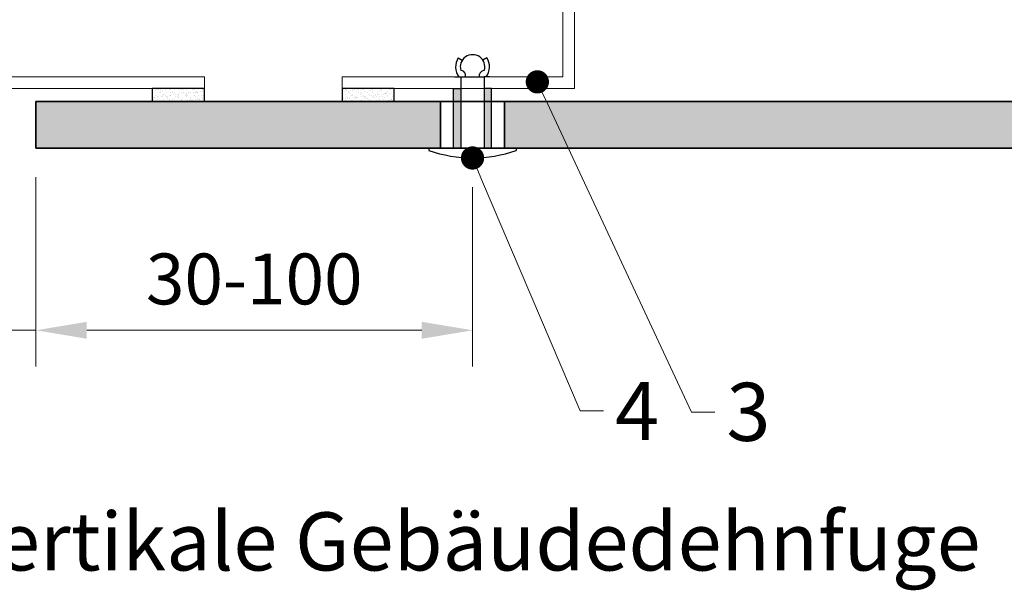
# Model space of a CAD drawing. Units: inches. Extents: x -8427 to 8781, y 20182 to 22423.
# Drawn here: x -6545 to -6375, y 21932 to 22031 of the extents above; entities that cross this region are included whole.
import ezdxf
from ezdxf import colors
from ezdxf.entities.mleader import LeaderData, LeaderLine
from ezdxf.math import Vec2, Vec3

# ---------------------------------------------------------------- set-up
doc = ezdxf.new("R2010")
doc.units = ezdxf.units.IN
doc.header["$LTSCALE"] = 0.25
doc.header["$MEASUREMENT"] = 0
for name, color, linetype, lineweight in [('Etex-Dimensions', 7, 'Continuous', 13), ('Etex-EQUITONE', 7, 'Continuous', 35), ('Etex-Framing brackets + fixings', 7, 'Continuous', 13), ('Etex-Framing metal profiles (T-L-omega)', 7, 'Continuous', 13)]:
    doc.layers.add(name, color=color, linetype=linetype, lineweight=lineweight)
for name, color, linetype in [('Etex-EQUITONE fixing elements', 7, 'Continuous'), ('Etex-EQUITONE sliding point sleeves', 3, 'Continuous'), ('Etex-Foam tape', 7, 'Continuous'), ('Etex-Text-annotations', 7, 'Continuous'), ('Etex-Text-legends-DE', 7, 'Continuous')]:
    doc.layers.add(name, color=color, linetype=linetype)
doc.layers.add('Etex-EQUITONE solid hatch', color=7, linetype='Continuous', true_color=0x4d4e53)
doc.styles.add('style Equitone', font='trebuc.ttf')
doc.dimstyles.new('Equitone', dxfattribs={"dimscale": 0, "dimtxt": 7, "dimasz": 7, "dimexe": 2.5, "dimexo": 4, "dimgap": 3.5, "dimtad": 1, "dimdec": 0, "dimzin": 0, "dimdsep": 46, "dimtxsty": 'style Equitone', "dimcen": 4, "dimclrt": 7, "dimadec": 0, "dimazin": 0, "dimtfac": 1, "dimtdec": 0, "dimtmove": 0, "dimatfit": 3, "dimfxl": 1, "dimtolj": 1, "dimtzin": 0, "dimlwd": 13, "dimlwe": 13, "dimarcsym": 1})

# ---------------------------------------------------------------- blocks, each defined once
blk = doc.blocks.new('_Dot')
at = {"color": 0, "linetype": 'ByBlock', "lineweight": -2}
blk.add_line((-0.5, 0), (-1, 0), dxfattribs=at)
at = {"color": 0, "linetype": 'ByBlock', "const_width": 0.5}
blk.add_lwpolyline([(-0.25, 0, 1), (0.25, 0, 1)], format="xyb", close=True, dxfattribs=at)
blk = doc.blocks.new('*D107')
at = {"layer": 'Defpoints', "color": 0, "ltscale": 100, "transparency": 16777216}
for p in [(-6561.95, 22008.46), (-6541.95, 22008.46), (-6541.95, 21977.13)]:
    blk.add_point(p, dxfattribs=at)
at = {"layer": 'Etex-Dimensions', "color": 0, "linetype": 'Continuous', "lineweight": 13, "ltscale": 100, "transparency": 16777216}
for p, q in [((-6561.95, 22003.46), (-6561.95, 21970.88)), ((-6541.95, 22003.46), (-6541.95, 21970.88)), ((-6561.95, 21977.13), (-6541.95, 21977.13))]:
    blk.add_line(p, q, dxfattribs=at)
at = {"layer": 'Etex-Dimensions', "color": 7, "ltscale": 100, "transparency": 16777216, "insert": (-6551.44, 21985.53), "char_height": 8.75, "attachment_point": 5, "style": 'style Equitone', "bg_fill": 3, "box_fill_scale": 1.25, "bg_fill_color": 256, "bg_fill_true_color": 13158600, "bg_fill_transparency": 0}
blk.add_mtext('\\A1;{\\fTrebuchet MS|b0|i0|c238|p34;\\H0.71429x;(1)}', dxfattribs=at)
blk = doc.blocks.new('*D108')
at = {"layer": 'Defpoints', "color": 0, "ltscale": 100, "transparency": 16777216}
for p in [(-6541.95, 22008.46), (-6466.83, 22006.77), (-6466.83, 21977.13)]:
    blk.add_point(p, dxfattribs=at)
at = {"layer": 'Etex-Dimensions', "color": 0, "linetype": 'Continuous', "lineweight": 13, "ltscale": 100, "transparency": 16777216}
for p, q in [((-6541.95, 22003.46), (-6541.95, 21970.88)), ((-6466.83, 22001.77), (-6466.83, 21970.88)), ((-6533.2, 21977.13), (-6475.58, 21977.13))]:
    blk.add_line(p, q, dxfattribs=at)
at = {"layer": 'Etex-Dimensions', "color": 0, "ltscale": 100, "transparency": 16777216}
for points in [[(-6533.2, 21978.59), (-6533.2, 21975.67), (-6541.95, 21977.13)], [(-6475.58, 21978.59), (-6475.58, 21975.67), (-6466.83, 21977.13)]]:
    blk.add_solid(points, dxfattribs=at)
at = {"layer": 'Etex-Dimensions', "color": 7, "ltscale": 100, "transparency": 16777216, "insert": (-6504.39, 21985.96), "char_height": 8.75, "attachment_point": 5, "style": 'style Equitone', "bg_fill": 3, "box_fill_scale": 1.25, "bg_fill_color": 256, "bg_fill_true_color": 13158600, "bg_fill_transparency": 0}
blk.add_mtext('\\A1;30-100', dxfattribs=at)

msp = doc.modelspace()

# ---------------------------------------------------------------- hatches: boundary and pattern name
at = {"layer": 'Etex-EQUITONE solid hatch', "transparency": 33554687}
h = msp.add_hatch(color=256, dxfattribs=at)
h.dxf.hatch_style = 1
h.paths.add_polyline_path([(-6324.63, 22008.46), (-6324.63, 22016.46), (-6541.95, 22016.46), (-6541.95, 22008.46)])
at = {"layer": 'Etex-Foam tape', "ltscale": 0.01}
h = msp.add_hatch(dxfattribs=at)
h.set_pattern_fill('AR-SAND', color=256, scale=0.02)
h.set_pattern_definition([(37.5, (-18128.3471, 18838.44225), (-0.032000626, 0.978826475), [0, -0.77216, 0, -0.8636, 0, -0.8255]), (7.5, (-18128.3471, 18838.4423), (0.89904657, 1.4336502), [0, -0.41656, 0, -0.69596, 0, -0.2667]), (327.5, (-18128.972, 18838.44225), (1.58198474, 0.00287437), [0, -0.254, 0, -0.9144, 0, -1.1938]), (317.5, (-18128.972, 18838.4423), (1.5271129, 0.44585865), [0, -0.127, 0, -0.59944, 0, -0.6858])])
h.paths.add_polyline_path([(-6521.95, 22016.46), (-6512.95, 22016.46), (-6512.95, 22018.71), (-6521.95, 22018.71)])
h = msp.add_hatch(dxfattribs=at)
h.set_pattern_fill('AR-SAND', color=256, scale=0.02)
h.set_pattern_definition([(37.5, (-18043.6774, 18838.44225), (-0.032000626, 0.978826475), [0, -0.77216, 0, -0.8636, 0, -0.8255]), (7.5, (-18043.6774, 18838.4423), (0.89904657, 1.4336502), [0, -0.41656, 0, -0.69596, 0, -0.2667]), (327.5, (-18044.3023, 18838.44225), (1.58198474, 0.00287437), [0, -0.254, 0, -0.9144, 0, -1.1938]), (317.5, (-18044.3023, 18838.4423), (1.5271129, 0.44585865), [0, -0.127, 0, -0.59944, 0, -0.6858])])
h.paths.add_polyline_path([(-6489.29, 22018.71), (-6480.29, 22018.71), (-6480.29, 22016.46), (-6489.29, 22016.46)])

# ---------------------------------------------------------------- linework, layer by layer
at = {"layer": 'Etex-EQUITONE'}
for p, q in [((-6541.95, 22008.46), (-6541.95, 22016.46)), ((-6541.95, 22016.46), (-6324.63, 22016.46)), ((-6324.63, 22008.46), (-6541.95, 22008.46))]:
    msp.add_line(p, q, dxfattribs=at)
at = {"layer": 'Etex-EQUITONE fixing elements'}
for p, q in [((-6469.28, 22024.01), (-6468.6, 22023.58)), ((-6464.38, 22024.01), (-6465.06, 22023.58)), ((-6468.03, 22020.71), (-6468.03, 22021.19)), ((-6465.63, 22020.71), (-6465.63, 22021.19)), ((-6469.89, 22020.71), (-6468.83, 22020.71)), ((-6468.83, 22020.71), (-6464.83, 22020.71)), ((-6463.89, 22020.71), (-6464.83, 22020.71)), ((-6474.33, 22008.46), (-6474.33, 22008.06)), ((-6459.33, 22008.46), (-6459.33, 22008.06))]:
    msp.add_line(p, q, dxfattribs=at)
for centre, radius, start, end in [((-6466.83, 22022.43), 2.11, 343.5032, 196.4968), ((-6466.83, 22022.43), 2.91, 147.249, 216.3659), ((-6466.83, 22022.43), 2.91, 323.6341, 32.751), ((-6469, 22020.81), 1.04, 21.286, 81.7853), ((-6464.67, 22020.81), 1.04, 98.2147, 158.714)]:
    msp.add_arc(centre, radius, start, end, dxfattribs=at)
at = {"layer": 'Etex-EQUITONE sliding point sleeves'}
for p, q in [((-6470.08, 22018.71), (-6468.83, 22018.71)), ((-6463.58, 22018.71), (-6464.83, 22018.71))]:
    msp.add_line(p, q, dxfattribs=at)
at = {"layer": 'Etex-Foam tape', "ltscale": 100}
for p, q in [((-6512.95, 22018.71), (-6521.95, 22018.71)), ((-6521.95, 22018.71), (-6521.95, 22016.46)), ((-6512.95, 22016.46), (-6512.95, 22018.71)), ((-6480.29, 22018.71), (-6489.29, 22018.71)), ((-6489.29, 22018.71), (-6489.29, 22016.46)), ((-6480.29, 22016.46), (-6480.29, 22018.71)), ((-6521.95, 22016.46), (-6512.95, 22016.46)), ((-6489.29, 22016.46), (-6480.29, 22016.46))]:
    msp.add_line(p, q, dxfattribs=at)
for points in [[(-6521.95, 22016.46), (-6512.95, 22016.46), (-6512.95, 22018.71), (-6521.95, 22018.71)], [(-6489.29, 22016.46), (-6480.29, 22016.46), (-6480.29, 22018.71), (-6489.29, 22018.71)]]:
    msp.add_lwpolyline(points, close=True, dxfattribs=at)
at = {"layer": 'Etex-Framing brackets + fixings'}
msp.add_line((-6470.29, 22020.71), (-6451.29, 22020.71), dxfattribs=at)
at = {"layer": 'Etex-Framing metal profiles (T-L-omega)'}
for p, q in [((-6451.29, 22070.76), (-6451.29, 22020.71)), ((-6449.29, 22018.71), (-6449.29, 22070.76)), ((-6449.29, 22070.71), (-6449.29, 22020.71)), ((-6512.95, 22020.71), (-6561.95, 22020.71)), ((-6512.95, 22018.71), (-6512.95, 22020.71)), ((-6451.29, 22020.71), (-6489.29, 22020.71)), ((-6489.29, 22020.71), (-6489.29, 22018.71)), ((-6512.95, 22018.71), (-6612.95, 22018.71)), ((-6489.29, 22018.71), (-6449.29, 22018.71))]:
    msp.add_line(p, q, dxfattribs=at)

# ---------------------------------------------------------------- texts
at = {"layer": 'Etex-Text-legends-DE', "insert": (-6497.11, 21940.81), "char_height": 10, "attachment_point": 5, "style": 'style Equitone'}
msp.add_mtext_dynamic_manual_height_columns('Detail 3 - vertikale Gebäudedehnfuge', width=312.1459, gutter_width=25, heights=[0], dxfattribs=at)
msp.add_mtext_dynamic_manual_height_columns('Detail 3 - vertikale Gebäudedehnfuge', width=312.1459, gutter_width=25, heights=[0], dxfattribs=at)

# ---------------------------------------------------------------- leaders
at = {"layer": 'Etex-Text-annotations', "ltscale": 100}
ml = msp.add_multileader_mtext('Standard', dxfattribs=at)
ml.set_content('3', color=7, style='style Equitone')
ml.set_leader_properties(linetype='Continuous', lineweight=13)
ml.set_arrow_properties(name='DOT')
ml.build(insert=Vec2(0, 0))
ml.multileader.update_dxf_attribs({"dogleg_length": 2, "scale": 2})
ctx = ml.context
ctx.base_point, ctx.scale, ctx.char_height, ctx.plane_origin = Vec3(-6425.15, 21963.03), 2, 10, Vec3(-6455.68, 22052.86)
notes = []
notes.append((ctx, [(1, (1, 1, 0), (-6429.15, 21963.03), (1, 0), 4, [(0, [(-6455.68, 22019.86)], 0, [])])]))
ctx.mtext.insert, ctx.mtext.flow_direction = Vec3(-6423.15, 21968.1), 5
for ctx, leaders in notes:
    for number, flags, end, landing, length, lines in leaders:
        leader = LeaderData()
        leader.index, (leader.has_last_leader_line, leader.has_dogleg_vector, leader.attachment_direction) = number, flags
        leader.last_leader_point, leader.dogleg_vector, leader.dogleg_length = Vec3(end), Vec3(landing), length
        for number, points, colour, breaks in lines:
            line = LeaderLine()
            line.index, line.vertices, line.color, line.breaks = number, Vec3.list(points), colors.encode_raw_color(colour), breaks
            leader.lines.append(line)
        ctx.leaders.append(leader)

# ---------------------------------------------------------------- next in the draw order: dimensions: what is measured, and where the dimension line sits
at = {"layer": 'Etex-Dimensions', "ltscale": 100}
dim = msp.add_linear_dim(base=(-6541.95, 21977.13), p1=(-6561.95, 22008.46), p2=(-6541.95, 22008.46), text='{\\fTrebuchet MS|b0|i0|c238|p34;\\H0.71429x;(1)}', dimstyle='Equitone', override={"dimscale": 1.25, "dimtxt": 7, "dimasz": 7, "dimexe": 5, "dimgap": 3.5, "dimtfill": 1}, dxfattribs=at)
dim.commit()
dim.dimension.update_dxf_attribs({"geometry": '*D107', "text_midpoint": (-6551.44, 21977.13), "dimtype": 160})

# ---------------------------------------------------------------- next in the draw order: wipeouts: each hides what was drawn before it
msp.add_wipeout([(-6472.33, 22016.46), (-6461.33, 22016.46), (-6461.33, 22008.46), (-6472.33, 22008.46)]).dxf.layer = 'Etex-EQUITONE fixing elements'

# ---------------------------------------------------------------- next in the draw order: hatches: boundary and pattern name
at = {"layer": 'Etex-EQUITONE sliding point sleeves', "ltscale": 100}
h = msp.add_hatch(color=256, dxfattribs=at)
h.dxf.hatch_style = 1
h.paths.add_polyline_path([(-6468.83, 22018.71), (-6470.08, 22018.71), (-6470.08, 22008.51), (-6468.83, 22008.51)])
h.paths.add_polyline_path([(-6463.58, 22018.71), (-6464.83, 22018.71), (-6464.83, 22008.51), (-6463.58, 22008.51)])

# ---------------------------------------------------------------- next in the draw order: linework, layer by layer
at = {"layer": 'Etex-EQUITONE'}
for p, q in [((-6472.33, 22016.46), (-6461.33, 22016.46)), ((-6472.33, 22016.46), (-6472.33, 22008.46)), ((-6461.33, 22016.46), (-6461.33, 22008.46))]:
    msp.add_line(p, q, dxfattribs=at)
at = {"layer": 'Etex-EQUITONE fixing elements'}
for p, q in [((-6468.83, 22020.71), (-6468.83, 22008.51)), ((-6464.83, 22020.71), (-6464.83, 22008.51)), ((-6472.33, 22008.46), (-6472.33, 22016.46)), ((-6461.33, 22016.46), (-6461.33, 22008.46)), ((-6474.33, 22008.46), (-6459.33, 22008.46)), ((-6459.35, 22008.46), (-6474.31, 22008.46)), ((-6461.33, 22008.46), (-6472.33, 22008.46))]:
    msp.add_line(p, q, dxfattribs=at)
msp.add_arc((-6466.83, 22029.24), 22.46, 250.4945, 289.5055, dxfattribs=at)
at = {"layer": 'Etex-EQUITONE sliding point sleeves'}
for p, q in [((-6470.08, 22008.51), (-6470.08, 22018.71)), ((-6463.58, 22008.51), (-6463.58, 22018.71))]:
    msp.add_line(p, q, dxfattribs=at)

# ---------------------------------------------------------------- next in the draw order: leaders
at = {"layer": 'Etex-Text-annotations', "ltscale": 100}
ml = msp.add_multileader_mtext('Standard', dxfattribs=at)
ml.set_content('4', color=7, style='style Equitone')
ml.set_leader_properties(linetype='Continuous', lineweight=13)
ml.set_arrow_properties(name='DOT')
ml.build(insert=Vec2(0, 0))
ml.multileader.update_dxf_attribs({"dogleg_length": 2, "scale": 2})
ctx = ml.context
ctx.base_point, ctx.scale, ctx.char_height, ctx.plane_origin = Vec3(-6444.32, 21963.26), 2, 10, Vec3(-6466.83, 22039.77)
notes = []
notes.append((ctx, [(1, (1, 1, 0), (-6448.32, 21963.26), (1, 0), 4, [(0, [(-6466.83, 22006.77)], 0, [])])]))
ctx.mtext.insert, ctx.mtext.flow_direction = Vec3(-6442.32, 21968.26), 5
for ctx, leaders in notes:
    for number, flags, end, landing, length, lines in leaders:
        leader = LeaderData()
        leader.index, (leader.has_last_leader_line, leader.has_dogleg_vector, leader.attachment_direction) = number, flags
        leader.last_leader_point, leader.dogleg_vector, leader.dogleg_length = Vec3(end), Vec3(landing), length
        for number, points, colour, breaks in lines:
            line = LeaderLine()
            line.index, line.vertices, line.color, line.breaks = number, Vec3.list(points), colors.encode_raw_color(colour), breaks
            leader.lines.append(line)
        ctx.leaders.append(leader)

# ---------------------------------------------------------------- next in the draw order: dimensions: what is measured, and where the dimension line sits
at = {"layer": 'Etex-Dimensions', "ltscale": 100}
dim = msp.add_linear_dim(base=(-6466.83, 21977.13), p1=(-6541.95, 22008.46), p2=(-6466.83, 22006.77), text='30-100', dimstyle='Equitone', override={"dimscale": 1.25, "dimtxt": 7, "dimasz": 7, "dimexe": 5, "dimgap": 3.5, "dimtfill": 1}, dxfattribs=at)
dim.commit()
dim.dimension.update_dxf_attribs({"geometry": '*D108', "text_midpoint": (-6504.39, 21977.13), "dimtype": 160})

doc.saveas('drawing.dxf')
